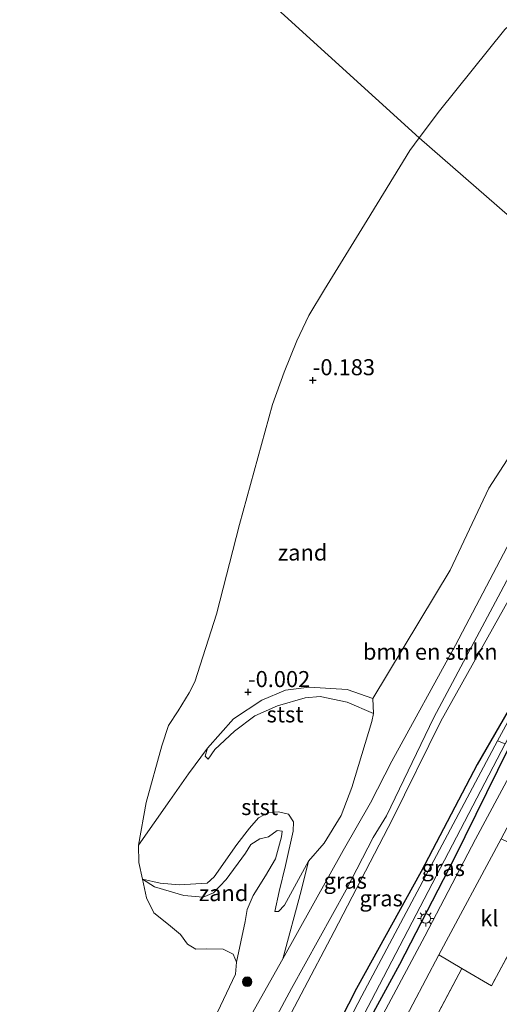
# Model space of a CAD drawing. Units: metres. Extents: x 114424 to 120003, y 437498 to 439773.
# Drawn here: x 116655 to 116730, y 438610 to 438763 of the extents above; entities that cross this region are included whole.
import ezdxf
from ezdxf.enums import TextEntityAlignment as Align

# ---------------------------------------------------------------- set-up
doc = ezdxf.new("R2010")
doc.units = ezdxf.units.M
doc.linetypes.add('IE-TERREINAFSCHEIDING', pattern=[10, 8, -2])
doc.layers.get('0').update_dxf_attribs({"lineweight": 25})
for name, color, linetype, lineweight in [('B-ME-GR-BOMENSTRUIKEN-GV-B6', 93, 'Continuous', 18), ('B-ME-GR-BOOM-S-B1', 93, 'Continuous', 18), ('B-ME-GW-KRUINLIJN-L-B1', 93, 'Continuous', 18), ('B-ME-GW-TEENLIJN-L-B1', 93, 'Continuous', 18), ('B-ME-IE-GRASLAND-GV-B6', 93, 'Continuous', 18), ('B-ME-IE-GRONDWERKLIJN-GROND_INGERICHT-GV-B6', 253, 'Continuous', 18), ('B-ME-IE-GRONDWERKLIJN-GROND_NIETINGERICHT-GV-B6', 253, 'Continuous', 18), ('B-ME-IE-HULPGEOMETRIE-L-B1', 53, 'Continuous', 18), ('B-ME-IE-MEUBILAIR_WEGMEUBILAIR-LICHTMAST-S-B1', 8, 'Continuous', 18), ('B-ME-IE-TERREINAFSCHEIDING-RASTERHEKWERK-L-B1', 8, 'IE-TERREINAFSCHEIDING', 18), ('B-ME-OB-BEKLEDING-GV-B6', 253, 'Continuous', 18), ('B-ME-OB-WATERLIJN-L-B1', 133, 'OB-WATERLIJN', 18), ('B-ME-OG-WATER-GV-B6', 153, 'Continuous', 18), ('B-ME-VH-VERH_SOORT-BITUMEN-GV-B6', 8, 'IE-TERREINAFSCHEIDING-NATUURLIJK-HOUTWAL', 18), ('B-ME-VH-VERH_SOORT-KLINKERS-GV-B6', 8, 'IE-TERREINAFSCHEIDING-NATUURLIJK-HOUTWAL', 18)]:
    doc.layers.add(name, color=color, linetype=linetype, lineweight=lineweight)
doc.layers.add('B-ME-GW-HOOGTEPUNT-S-B1', color=10, linetype='Continuous')
doc.layers.add('B-ME-GW-INSTEEKWATERGANG-L-B1', color=10, linetype='Continuous')
doc.styles.add('NLCS-ISO', font='NLCS-ISO.TTF')
doc.linetypes.add('IE-TERREINAFSCHEIDING-NATUURLIJK-HOUTWAL', pattern='A,7,-1.5,[67,NLCS.SHX,S=0.75,R=45,X=0,Y=0],-1.5,7,-1.5,[70,NLCS.SHX,S=0.75,R=0,X=0,Y=0],-1.5', length=20)
doc.linetypes.add('OB-WATERLIJN', pattern='A,10,[32,NLCS.SHX,S=2,R=0,X=0,Y=0],-12', length=22)

# ---------------------------------------------------------------- blocks, each defined once
blk = doc.blocks.new('hoogtepunt')
for p, q in [((-0.5, 0), (0.5, 0)), ((0, 0.5), (0, -0.5))]:
    blk.add_line(p, q)
blk = doc.blocks.new('boom')
h = blk.add_hatch(color=256)
edge = h.paths.add_edge_path()
edge.add_arc((0, 0), 0.75, 0, 360)
blk.add_circle((0, 0), 0.75)
blk = doc.blocks.new('lantaarnpaal')
for p, q in [((-0.75, 0), (-1.25, 0)), ((-0.88, 0.88), (-0.53, 0.53)), ((0, 0.75), (0, 1.25)), ((0.53, 0.53), (0.88, 0.88)), ((0.75, 0), (1.25, 0)), ((-0.53, -0.53), (-0.88, -0.88)), ((0, -0.75), (0, -1.25)), ((0.53, -0.53), (0.88, -0.88))]:
    blk.add_line(p, q)
blk.add_circle((0, 0), 0.75)

msp = doc.modelspace()

# ---------------------------------------------------------------- linework, layer by layer
at = {"layer": 'B-ME-GR-BOMENSTRUIKEN-GV-B6'}
for points in [[(116750.401, 438715.922, 3.688), (116740.909, 438699.911, 3.646), (116734.213, 438687.297, 3.668), (116722.975, 438665.994, 3.686), (116713.073, 438647.875, 3.633), (116709.746, 438641.387, 3.545), (116705.459, 438633.97, 3.525), (116696.044, 438617.086, 3.564), (116698.928, 438627.683, 2.438), (116700.087, 438632.302, 1.923), (116702.503, 438635.109, 2.276), (116705.184, 438639.431, 2.232), (116706.851, 438643.804, 2.111), (116709.956, 438654.066, 1.617), (116710.184, 438655.342, 1.479), (116710.122, 438657.637, 0.961), (116722.163, 438677.669, 1.068), (116728.195, 438690.408, 1.026), (116737.469, 438704.714, 1.259), (116745.624, 438720.388, 1.324), (116750.401, 438715.922, 3.688)], [(116723.991, 438615.564, 1.471), (116712.346, 438593.646, 1.502), (116697.177, 438566.493, 1.45), (116694.29, 438568.292, 1.468), (116712.27, 438602.343, 1.481), (116720.421, 438617.715, 1.439), (116723.991, 438615.564, 1.471)]]:
    msp.add_polyline3d(points, dxfattribs=at)
at = {"layer": 'B-ME-GW-INSTEEKWATERGANG-L-B1'}
msp.add_polyline3d([(116759.896, 438707.41, 1.566), (116749.506, 438690.121, 1.433), (116740.856, 438673.44, 1.441), (116733.363, 438659.435, 1.382), (116726.405, 438647.396, 1.38), (116717.659, 438630.721, 1.477), (116707.538, 438612.448, 1.62), (116697.482, 438592.749, 1.484), (116689.527, 438577.568, 1.416), (116681.257, 438562.138, 1.48), (116678.882, 438557.913, 1.473), (116678.749, 438556.935, 1.469), (116679.197, 438556.07, 1.467), (116680.531, 438555.305, 1.465), (116681.255, 438555.097, 1.382), (116681.761, 438555.321, 1.362), (116682.359, 438556.055, 1.362), (116694.07, 438578.244, 1.421), (116705.522, 438600.178, 1.194), (116714.336, 438616.252, 1.197), (116722.84, 438632.781, 1.202), (116731.287, 438649.88, 1.248), (116733.75, 438654.456, 1.275)], dxfattribs=at)
at = {"layer": 'B-ME-GW-KRUINLIJN-L-B1'}
for points in [[(116690.688, 438607.608, 3.485), (116696.044, 438617.086, 3.564), (116705.459, 438633.97, 3.525), (116709.746, 438641.387, 3.545), (116713.073, 438647.875, 3.633), (116722.975, 438665.994, 3.686), (116734.213, 438687.297, 3.668), (116740.909, 438699.911, 3.646), (116750.401, 438715.922, 3.688)], [(116712.221, 438639.368, 3.714), (116719.629, 438654.705, 3.778), (116733.854, 438681.405, 3.776), (116751.234, 438712.722, 3.86), (116752.1338, 438714.3736, 3.8516)], [(116693.772, 438601.82, 3.507), (116704.063, 438621.372, 3.69), (116713.149, 438638.832, 3.752), (116720.721, 438654.114, 3.723), (116732.214, 438674.666, 3.681), (116742.47, 438692.925, 3.891), (116753.236, 438713.408, 3.851)], [(116710.184, 438655.342, 1.479), (116706.097, 438657.093, 1.144), (116701.9, 438657.977, 1.1), (116699.526, 438657.744, 1.032), (116695.258, 438656.498, 0.828), (116691.685, 438654.973, 0.692), (116688.515, 438652.592, 0.496), (116685.437, 438649.714, 0.396), (116684.418, 438648.227, 0.342)], [(116674.165, 438629.52, -0.269), (116676.921, 438628.861, 0.268), (116679.904, 438628.609, 0.435), (116684.26, 438628.892, 0.825), (116685.347, 438629.888, 0.789), (116688.874, 438634.934, 0.736), (116690.889, 438637.44, 0.822), (116692.292, 438639.085, 0.845), (116693.825, 438639.879, 0.802), (116695.387, 438640.024, 0.795), (116696.947, 438639.66, 0.933), (116697.712, 438638.453, 1.074)], [(116660.53, 438544.268, 3.671), (116663.975, 438550.649, 3.788), (116670.322, 438562.554, 3.778), (116676.056, 438573.956, 3.705), (116683.101, 438586.265, 3.695), (116692.206, 438602.833, 3.746), (116697.411, 438612.465, 3.767), (116705.938, 438627.829, 3.763), (116710.159, 438635.984, 3.795), (116712.221, 438639.368, 3.714)], [(116697.712, 438638.453, 1.074), (116697.688, 438636.995, 1.191), (116696.472, 438631.642, 1.361), (116695.483, 438627.564, 1.345), (116694.819, 438624.453, 1.392)]]:
    msp.add_polyline3d(points, dxfattribs=at)
at = {"layer": 'B-ME-GW-TEENLIJN-L-B1'}
for points in [[(116684.418, 438648.227, 0.342), (116683.955, 438648.679, 0.229), (116684.305, 438649.907, 0.08), (116688.373, 438654.469, 0.017), (116692.796, 438657.407, 0.112), (116696.508, 438658.956, 0.242), (116700.152, 438659.419, 0.323), (116706.097, 438659.088, 0.645), (116710.122, 438657.637, 0.961), (116722.163, 438677.669, 1.068), (116728.195, 438690.408, 1.026), (116737.469, 438704.714, 1.259), (116745.624, 438720.388, 1.324)], [(116694.819, 438624.453, 1.392), (116695.371, 438624.455, 1.494), (116696.328, 438625.444, 1.636), (116700.087, 438632.302, 1.923), (116702.503, 438635.109, 2.276), (116705.184, 438639.431, 2.232), (116706.851, 438643.804, 2.111), (116709.956, 438654.066, 1.617), (116710.184, 438655.342, 1.479)], [(116694.935, 438632.691, 0.621), (116695.848, 438636.111, 0.497), (116695.989, 438636.999, 0.438), (116695.169, 438637.075, 0.438), (116693.844, 438636.118, 0.438), (116692.502, 438635.79, 0.433), (116691.091, 438634.886, 0.356), (116690.226, 438633.575, 0.266), (116687.224, 438629.442, 0.205), (116685.242, 438627.357, 0.148), (116683.656, 438626.691, 0.173), (116680.619, 438626.988, 0.227), (116676.05, 438628.333, -0.11), (116674.165, 438629.52, -0.269)], [(116688.847, 438616.601, -0.269), (116690.214, 438622.908, -0.121), (116690.529, 438624.79, 0.216), (116691.45, 438626.984, 0.297), (116693.366, 438630.005, 0.574), (116694.935, 438632.691, 0.621)]]:
    msp.add_polyline3d(points, dxfattribs=at)
at = {"layer": 'B-ME-IE-GRASLAND-GV-B6'}
for points in [[(116690.688, 438607.608, 3.485), (116696.044, 438617.086, 3.564), (116705.459, 438633.97, 3.525), (116709.746, 438641.387, 3.545), (116713.073, 438647.875, 3.633), (116722.975, 438665.994, 3.686), (116734.213, 438687.297, 3.668), (116740.909, 438699.911, 3.646), (116750.401, 438715.922, 3.688), (116750.782, 438715.586, 3.94), (116752.79, 438713.785, 3.888), (116753.236, 438713.408, 3.851)], [(116693.772, 438601.82, 3.507), (116704.063, 438621.372, 3.69), (116713.149, 438638.832, 3.752), (116720.721, 438654.114, 3.723), (116732.214, 438674.666, 3.681), (116742.47, 438692.925, 3.891), (116753.236, 438713.408, 3.851), (116753.63, 438713.031, 3.799), (116754.146, 438712.568, 3.795), (116759.896, 438707.41, 1.566)], [(116753.236, 438713.408, 3.851), (116742.47, 438692.925, 3.891), (116732.214, 438674.666, 3.681), (116720.721, 438654.114, 3.723), (116713.149, 438638.832, 3.752), (116704.063, 438621.372, 3.69), (116693.772, 438601.82, 3.507)], [(116759.896, 438707.41, 1.566), (116749.506, 438690.121, 1.433), (116740.856, 438673.44, 1.441), (116733.363, 438659.435, 1.382), (116726.405, 438647.396, 1.38), (116717.659, 438630.721, 1.477), (116707.538, 438612.448, 1.62), (116697.482, 438592.749, 1.484)], [(116697.482, 438592.749, 1.484), (116707.538, 438612.448, 1.62), (116717.659, 438630.721, 1.477), (116726.405, 438647.396, 1.38), (116733.363, 438659.435, 1.382), (116740.856, 438673.44, 1.441), (116749.506, 438690.121, 1.433), (116759.896, 438707.41, 1.566), (116760.744, 438706.648, 0.65), (116745.537, 438680.373, 0.679), (116729.549, 438651.078, 0.679)], [(116681.534, 438556.766, 0.206), (116709.9, 438610.629, 0.309), (116730.743, 438650.617, 0.679), (116746.353, 438679.923, 0.679), (116753.639, 438691.624, 0.679), (116762.636, 438705.066, 0.679), (116763.429, 438704.24, 1.539), (116760.953, 438700.665, 1.538), (116755.661, 438693.265, 1.51), (116746.901, 438679.149, 1.482), (116738.712, 438663.678, 1.327), (116733.75, 438654.456, 1.275), (116731.287, 438649.88, 1.248), (116722.84, 438632.781, 1.202), (116714.336, 438616.252, 1.197), (116705.522, 438600.178, 1.194)], [(116705.522, 438600.178, 1.194), (116714.336, 438616.252, 1.197), (116722.84, 438632.781, 1.202), (116731.287, 438649.88, 1.248), (116733.75, 438654.456, 1.275), (116735.823, 438653.807, 1.317)], [(116735.823, 438653.807, 1.317), (116726.106, 438635.717, 1.416), (116718.235, 438620.645, 1.388), (116708.099, 438601.644, 1.442)], [(116729.549, 438651.078, 0.679), (116708.365, 438611.322, 0.309), (116684.158, 438564.881, 0.206)]]:
    msp.add_polyline3d(points, dxfattribs=at)
at = {"layer": 'B-ME-IE-GRONDWERKLIJN-GROND_INGERICHT-GV-B6'}
msp.add_polyline3d([(116712.346, 438593.646, 1.502), (116723.991, 438615.564, 1.471), (116728.619, 438612.901, 1.495), (116738.666, 438631.568, 1.445)], dxfattribs=at)
at = {"layer": 'B-ME-IE-GRONDWERKLIJN-GROND_NIETINGERICHT-GV-B6'}
for points in [[(116769.789, 438764.855, 1.713), (116767.782, 438762.099, 1.715), (116766.448, 438762.605, 1.564), (116765.34, 438762.475, 1.482), (116763.285, 438761.817, 1.32), (116758.825, 438758.243, 1.042), (116762.648, 438754.791, 1.448), (116767.594, 438750.1, 2.187), (116765.021, 438747.619, 1.795), (116762.008, 438744.137, 1.659), (116756.427, 438736.648, 1.353), (116745.624, 438720.388, 1.324), (116717.344, 438745.023, -0.269), (116720.503, 438749.207, -0.269), (116730.719, 438761.883, -0.269), (116735.997, 438766.821, -0.269)], [(116737.469, 438704.714, 1.259), (116728.195, 438690.408, 1.026), (116722.163, 438677.669, 1.068), (116710.122, 438657.637, 0.961), (116706.097, 438659.088, 0.645), (116700.152, 438659.419, 0.323), (116696.508, 438658.956, 0.242), (116692.796, 438657.407, 0.112), (116688.373, 438654.469, 0.017), (116684.305, 438649.907, 0.08), (116681.357, 438645.931, 0.067), (116678.451, 438641.765, 0.022), (116673.542, 438634.79, -0.269), (116674.77, 438641.445, -0.269), (116677.215, 438650.288, -0.269), (116678.228, 438653.429, -0.269), (116679.726, 438655.733, -0.269), (116681.438, 438658.537, -0.269), (116682.32, 438660.246, -0.269), (116685.727, 438670.817, -0.269), (116689.306, 438684.748, -0.269), (116694.467, 438703.49, -0.269), (116696.274, 438708.532, -0.269), (116698.272, 438713.415, -0.269), (116700.141, 438717.36, -0.269), (116702.543, 438721.387, -0.269), (116709.238, 438732.202, -0.269), (116715.87, 438743.07, -0.269), (116717.344, 438745.023, -0.269), (116745.624, 438720.388, 1.324)], [(116694.935, 438632.691, 0.621), (116693.366, 438630.005, 0.574), (116691.45, 438626.984, 0.297), (116690.529, 438624.79, 0.216), (116690.214, 438622.908, -0.121), (116688.847, 438616.601, -0.269), (116688.302, 438617.808, -0.269), (116686.739, 438618.586, -0.269), (116684.142, 438618.634, -0.269), (116682.486, 438618.624, -0.269), (116681.191, 438619.394, -0.269), (116680.118, 438620.885, -0.269), (116678.228, 438622.422, -0.269), (116675.965, 438624.281, -0.269), (116674.794, 438626.586, -0.269), (116674.165, 438629.52, -0.269), (116676.05, 438628.333, -0.11), (116680.619, 438626.988, 0.227), (116683.656, 438626.691, 0.173), (116685.242, 438627.357, 0.148), (116687.224, 438629.442, 0.205), (116690.226, 438633.575, 0.266), (116691.091, 438634.886, 0.356), (116692.502, 438635.79, 0.433), (116693.844, 438636.118, 0.438), (116695.169, 438637.075, 0.438), (116695.989, 438636.999, 0.438), (116695.848, 438636.111, 0.497), (116694.935, 438632.691, 0.621)]]:
    msp.add_polyline3d(points, dxfattribs=at)
at = {"layer": 'B-ME-IE-HULPGEOMETRIE-L-B1'}
msp.add_polyline3d([(116764.939, 438702.886, 1.552), (116763.429, 438704.24, 1.539), (116762.636, 438705.066, 0.679), (116760.744, 438706.648, 0.65), (116759.896, 438707.41, 1.566), (116754.146, 438712.568, 3.795), (116753.63, 438713.031, 3.799), (116753.236, 438713.408, 3.851), (116752.79, 438713.785, 3.888), (116750.782, 438715.586, 3.94), (116750.401, 438715.922, 3.688), (116745.624, 438720.388, 1.324), (116717.344, 438745.023, -0.269), (116667.945, 438789.899, -0.269)], dxfattribs=at)
at = {"layer": 'B-ME-IE-TERREINAFSCHEIDING-RASTERHEKWERK-L-B1'}
msp.add_polyline3d([(116732.183, 438634.804, 1.551), (116738.666, 438631.568, 1.445), (116728.619, 438612.901, 1.495), (116723.991, 438615.564, 1.471), (116712.346, 438593.646, 1.502)], dxfattribs=at)
at = {"layer": 'B-ME-OB-BEKLEDING-GV-B6'}
for points in [[(116710.122, 438657.637, 0.961), (116710.184, 438655.342, 1.479), (116706.097, 438657.093, 1.144), (116701.9, 438657.977, 1.1), (116699.526, 438657.744, 1.032), (116695.258, 438656.498, 0.828), (116691.685, 438654.973, 0.692), (116688.515, 438652.592, 0.496), (116685.437, 438649.714, 0.396), (116684.418, 438648.227, 0.342), (116683.955, 438648.679, 0.229), (116684.305, 438649.907, 0.08), (116688.373, 438654.469, 0.017), (116692.796, 438657.407, 0.112), (116696.508, 438658.956, 0.242), (116700.152, 438659.419, 0.323), (116706.097, 438659.088, 0.645), (116710.122, 438657.637, 0.961)], [(116710.184, 438655.342, 1.479), (116709.956, 438654.066, 1.617), (116706.851, 438643.804, 2.111), (116705.184, 438639.431, 2.232), (116702.503, 438635.109, 2.276), (116700.087, 438632.302, 1.923), (116696.328, 438625.444, 1.636), (116695.371, 438624.455, 1.494), (116694.819, 438624.453, 1.392), (116695.483, 438627.564, 1.345), (116696.472, 438631.642, 1.361), (116697.688, 438636.995, 1.191), (116697.712, 438638.453, 1.074), (116696.947, 438639.66, 0.933), (116695.387, 438640.024, 0.795), (116693.825, 438639.879, 0.802), (116692.292, 438639.085, 0.845), (116690.889, 438637.44, 0.822), (116688.874, 438634.934, 0.736), (116685.347, 438629.888, 0.789), (116684.26, 438628.892, 0.825), (116679.904, 438628.609, 0.435), (116676.921, 438628.861, 0.268), (116674.165, 438629.52, -0.269), (116673.622, 438632.128, -0.269), (116673.542, 438634.79, -0.269), (116678.451, 438641.765, 0.022), (116681.357, 438645.931, 0.067), (116684.305, 438649.907, 0.08), (116683.955, 438648.679, 0.229), (116684.418, 438648.227, 0.342), (116685.437, 438649.714, 0.396), (116688.515, 438652.592, 0.496), (116691.685, 438654.973, 0.692), (116695.258, 438656.498, 0.828), (116699.526, 438657.744, 1.032), (116701.9, 438657.977, 1.1), (116706.097, 438657.093, 1.144), (116710.184, 438655.342, 1.479)], [(116685.428, 438607.796, -0.269), (116688.67, 438614.683, -0.269), (116688.847, 438616.601, -0.269), (116690.214, 438622.908, -0.121), (116690.529, 438624.79, 0.216), (116691.45, 438626.984, 0.297), (116693.366, 438630.005, 0.574), (116694.935, 438632.691, 0.621), (116695.848, 438636.111, 0.497), (116695.989, 438636.999, 0.438), (116695.169, 438637.075, 0.438), (116693.844, 438636.118, 0.438), (116692.502, 438635.79, 0.433), (116691.091, 438634.886, 0.356), (116690.226, 438633.575, 0.266), (116687.224, 438629.442, 0.205), (116685.242, 438627.357, 0.148), (116683.656, 438626.691, 0.173), (116680.619, 438626.988, 0.227), (116676.05, 438628.333, -0.11), (116674.165, 438629.52, -0.269), (116676.921, 438628.861, 0.268), (116679.904, 438628.609, 0.435), (116684.26, 438628.892, 0.825), (116685.347, 438629.888, 0.789), (116688.874, 438634.934, 0.736), (116690.889, 438637.44, 0.822), (116692.292, 438639.085, 0.845), (116693.825, 438639.879, 0.802), (116695.387, 438640.024, 0.795), (116696.947, 438639.66, 0.933), (116697.712, 438638.453, 1.074)], [(116697.712, 438638.453, 1.074), (116697.688, 438636.995, 1.191), (116696.472, 438631.642, 1.361), (116695.483, 438627.564, 1.345), (116694.819, 438624.453, 1.392), (116695.371, 438624.455, 1.494), (116696.328, 438625.444, 1.636), (116700.087, 438632.302, 1.923), (116698.928, 438627.683, 2.438), (116696.044, 438617.086, 3.564), (116690.688, 438607.608, 3.485)]]:
    msp.add_polyline3d(points, dxfattribs=at)
at = {"layer": 'B-ME-OB-WATERLIJN-L-B1'}
for points in [[(116717.344, 438745.023, -0.269), (116720.503, 438749.207, -0.269), (116730.719, 438761.883, -0.269), (116735.997, 438766.821, -0.269), (116742.349, 438774.754, -0.269), (116747.191, 438779.454, -0.269), (116753.903, 438786.104, -0.269), (116758.127, 438789.964, -0.269), (116764.997, 438795.36, -0.269), (116770.759, 438799.215, -0.269), (116773.499, 438800.748, -0.269), (116774.588, 438801.173, -0.269), (116775.814, 438802.174, -0.269), (116779.21, 438806.23, -0.269), (116783.322, 438812.814, -0.269), (116786.915, 438820.092, -0.269), (116789.81, 438825.712, -0.269), (116791.217, 438827.714, -0.269), (116794.202, 438830.994, -0.269), (116798.912, 438833.864, -0.269), (116807.548, 438839.334, -0.269), (116811.056, 438841.863, -0.269)], [(116674.77, 438641.445, -0.269), (116677.215, 438650.288, -0.269), (116678.228, 438653.429, -0.269), (116679.726, 438655.733, -0.269), (116681.438, 438658.537, -0.269), (116682.32, 438660.246, -0.269), (116685.727, 438670.817, -0.269), (116689.306, 438684.748, -0.269), (116694.467, 438703.49, -0.269), (116696.274, 438708.532, -0.269), (116698.272, 438713.415, -0.269), (116700.141, 438717.36, -0.269), (116702.543, 438721.387, -0.269), (116709.238, 438732.202, -0.269), (116715.87, 438743.07, -0.269), (116717.344, 438745.023, -0.269)], [(116685.428, 438607.796, -0.269), (116688.67, 438614.683, -0.269), (116688.847, 438616.601, -0.269), (116688.302, 438617.808, -0.269), (116686.739, 438618.586, -0.269), (116684.142, 438618.634, -0.269), (116682.486, 438618.624, -0.269), (116681.191, 438619.394, -0.269), (116680.118, 438620.885, -0.269), (116678.228, 438622.422, -0.269), (116675.965, 438624.281, -0.269), (116674.794, 438626.586, -0.269), (116674.165, 438629.52, -0.269), (116673.622, 438632.128, -0.269), (116673.542, 438634.79, -0.269), (116674.77, 438641.445, -0.269)]]:
    msp.add_polyline3d(points, dxfattribs=at)
at = {"layer": 'B-ME-OG-WATER-GV-B6'}
for points in [[(116798.912, 438833.864, -0.269), (116794.202, 438830.994, -0.269), (116791.217, 438827.714, -0.269), (116789.81, 438825.712, -0.269), (116786.915, 438820.092, -0.269), (116783.322, 438812.814, -0.269), (116779.21, 438806.23, -0.269), (116775.814, 438802.174, -0.269), (116774.588, 438801.173, -0.269), (116773.499, 438800.748, -0.269), (116770.759, 438799.215, -0.269), (116764.997, 438795.36, -0.269), (116758.127, 438789.964, -0.269), (116753.903, 438786.104, -0.269), (116747.191, 438779.454, -0.269), (116742.349, 438774.754, -0.269), (116735.997, 438766.821, -0.269), (116730.719, 438761.883, -0.269), (116720.503, 438749.207, -0.269), (116717.344, 438745.023, -0.269), (116667.945, 438789.899, -0.269), (116753.795, 438885.069, -0.269)], [(116474.534, 438580.668, -0.269), (116667.945, 438789.899, -0.269), (116717.344, 438745.023, -0.269)], [(116717.344, 438745.023, -0.269), (116715.87, 438743.07, -0.269), (116709.238, 438732.202, -0.269), (116702.543, 438721.387, -0.269), (116700.141, 438717.36, -0.269), (116698.272, 438713.415, -0.269), (116696.274, 438708.532, -0.269), (116694.467, 438703.49, -0.269), (116689.306, 438684.748, -0.269), (116685.727, 438670.817, -0.269), (116682.32, 438660.246, -0.269), (116681.438, 438658.537, -0.269), (116679.726, 438655.733, -0.269), (116678.228, 438653.429, -0.269), (116677.215, 438650.288, -0.269), (116674.77, 438641.445, -0.269), (116673.542, 438634.79, -0.269), (116673.622, 438632.128, -0.269), (116674.165, 438629.52, -0.269), (116674.794, 438626.586, -0.269), (116675.965, 438624.281, -0.269), (116678.228, 438622.422, -0.269), (116680.118, 438620.885, -0.269), (116681.191, 438619.394, -0.269), (116682.486, 438618.624, -0.269), (116684.142, 438618.634, -0.269), (116686.739, 438618.586, -0.269), (116688.302, 438617.808, -0.269), (116688.847, 438616.601, -0.269), (116688.67, 438614.683, -0.269), (116685.428, 438607.796, -0.269)], [(116729.549, 438651.078, 0.679), (116745.537, 438680.373, 0.679), (116760.744, 438706.648, 0.65), (116762.636, 438705.066, 0.679), (116753.639, 438691.624, 0.679), (116746.353, 438679.923, 0.679), (116730.743, 438650.617, 0.679), (116729.549, 438651.078, 0.679)], [(116729.549, 438651.078, 0.679), (116730.743, 438650.617, 0.679), (116709.9, 438610.629, 0.309), (116681.534, 438556.766, 0.206), (116681.307, 438556.739, 0.206), (116680.998, 438556.788, 0.206), (116680.727, 438556.988, 0.206), (116680.596, 438557.193, 0.206), (116680.601, 438557.746, 0.206), (116680.955, 438558.312, 0.206), (116684.158, 438564.881, 0.206), (116708.365, 438611.322, 0.309), (116729.549, 438651.078, 0.679)]]:
    msp.add_polyline3d(points, dxfattribs=at)
at = {"layer": 'B-ME-VH-VERH_SOORT-BITUMEN-GV-B6'}
for points in [[(116708.099, 438601.644, 1.442), (116718.235, 438620.645, 1.388), (116726.106, 438635.717, 1.416), (116735.823, 438653.807, 1.317), (116740.524, 438661.989, 1.418), (116739.59, 438662.548, 1.446), (116743.571, 438669.916, 1.447), (116748.645, 438679.569, 1.456), (116753.737, 438688.433, 1.45), (116761.239, 438684.195, 1.449)], [(116761.239, 438684.195, 1.449), (116756.854, 438676.352, 1.457), (116757.927, 438675.731, 1.474), (116757.354, 438674.721, 1.508), (116756.087, 438672.602, 1.605), (116749.293, 438676.545, 1.591), (116741.125, 438662.458, 1.592), (116747.591, 438658.656, 1.605), (116742.633, 438649.917, 1.515), (116738.719, 438651.941, 1.288), (116730.111, 438635.81, 1.439), (116720.421, 438617.715, 1.439), (116712.27, 438602.343, 1.481)]]:
    msp.add_polyline3d(points, dxfattribs=at)
at = {"layer": 'B-ME-VH-VERH_SOORT-KLINKERS-GV-B6'}
msp.add_polyline3d([(116723.991, 438615.564, 1.471), (116720.421, 438617.715, 1.439), (116730.111, 438635.81, 1.439), (116732.183, 438634.804, 1.551), (116738.666, 438631.568, 1.445), (116728.619, 438612.901, 1.495), (116723.991, 438615.564, 1.471)], dxfattribs=at)

# ---------------------------------------------------------------- block references
at = {"layer": 'B-ME-GR-BOOM-S-B1', "rotation": 90}
msp.add_blockref('boom', (116690.503, 438613.526, 2.226), dxfattribs=at)
at = {"layer": 'B-ME-GW-HOOGTEPUNT-S-B1', "rotation": 90}
for p in [(116700.744, 438707.25, -0.183), (116700.744, 438707.25, -0.183), (116690.64, 438658.654, -0.002), (116690.64, 438658.654, -0.002)]:
    msp.add_blockref('hoogtepunt', p, dxfattribs=at)
at = {"layer": 'B-ME-IE-MEUBILAIR_WEGMEUBILAIR-LICHTMAST-S-B1', "rotation": 90}
msp.add_blockref('lantaarnpaal', (116718.347, 438623.377, 1.141), dxfattribs=at)

# ---------------------------------------------------------------- texts
at = {"layer": 'B-ME-GR-BOMENSTRUIKEN-GV-B6', "ltscale": 0.2, "style": 'NLCS-ISO'}
msp.add_text('bmn en strkn', height=2.5, dxfattribs=at).set_placement((116719.0708, 438664.9484), align=Align.MIDDLE_CENTER)
at = {"layer": 'B-ME-GW-HOOGTEPUNT-S-B1', "ltscale": 0.2, "style": 'NLCS-ISO'}
for s, p in [('-0.183', (116700.744, 438707.25, -0.183)), ('-0.183', (116700.744, 438707.25, -0.183)), ('-0.002', (116690.64, 438658.654, -0.002)), ('-0.002', (116690.64, 438658.654, -0.002))]:
    msp.add_text(s, height=2.5, dxfattribs=at).set_placement(p, align=Align.BOTTOM_LEFT)
at = {"layer": 'B-ME-IE-GRASLAND-GV-B6', "ltscale": 0.2, "style": 'NLCS-ISO'}
for p in [(116721.089, 438631.2535), (116705.8045, 438629.2775), (116711.4005, 438626.526)]:
    msp.add_text('gras', height=2.5, dxfattribs=at).set_placement(p, align=Align.MIDDLE_CENTER)
at = {"layer": 'B-ME-IE-GRONDWERKLIJN-GROND_NIETINGERICHT-GV-B6', "ltscale": 0.2, "style": 'NLCS-ISO'}
for p in [(116699.1502, 438680.4083), (116686.823, 438627.3371)]:
    msp.add_text('zand', height=2.5, dxfattribs=at).set_placement(p, align=Align.MIDDLE_CENTER)
at = {"layer": 'B-ME-OB-BEKLEDING-GV-B6', "ltscale": 0.2, "style": 'NLCS-ISO'}
for p in [(116696.4139, 438655.1866), (116692.4539, 438640.749)]:
    msp.add_text('stst', height=2.5, dxfattribs=at).set_placement(p, align=Align.MIDDLE_CENTER)
at = {"layer": 'B-ME-VH-VERH_SOORT-KLINKERS-GV-B6', "ltscale": 0.2, "style": 'NLCS-ISO'}
msp.add_text('kl', height=2.5, dxfattribs=at).set_placement((116728.2831, 438623.418), align=Align.MIDDLE_CENTER)

doc.saveas('drawing.dxf')
